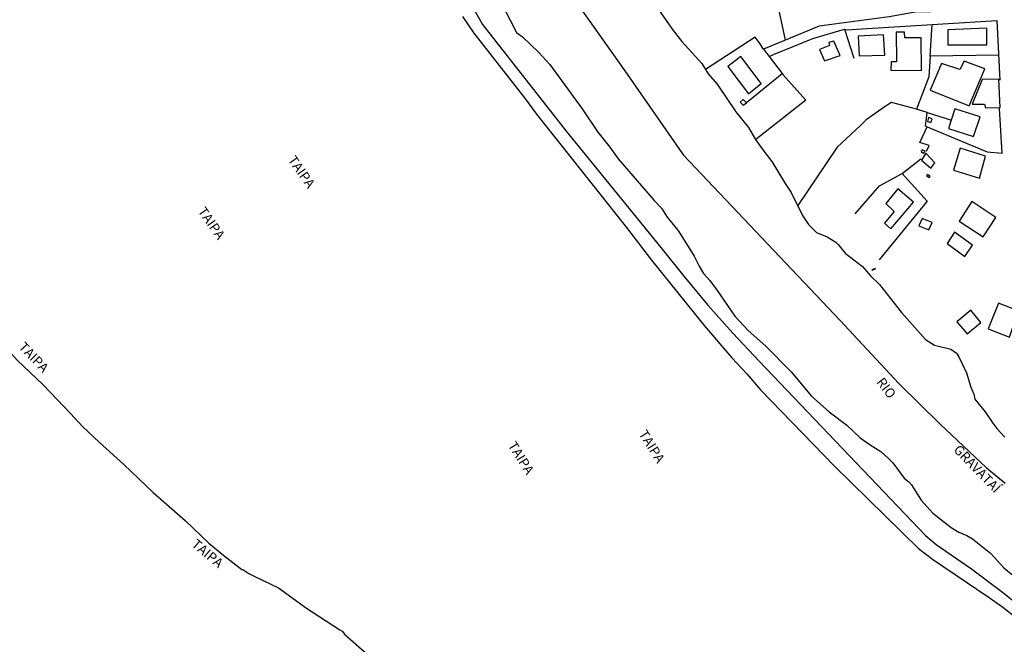
# Model space of a CAD drawing. Units: millimetres. Extents: x 187933 to 190349, y 1682603 to 1685379.
# Drawn here: x 189478 to 189735, y 1683813 to 1683976 of the extents above; entities that cross this region are included whole.
import ezdxf
from ezdxf.enums import TextEntityAlignment as Align

# ---------------------------------------------------------------- set-up
doc = ezdxf.new("R2010")
doc.units = ezdxf.units.MM
for name, color, linetype in [('IMAGEM', 7, 'Continuous'), ('V-EDIFICACAO', 30, 'Continuous'), ('V-LIMITE', 211, 'Continuous'), ('V-LOTE', 1, 'Continuous'), ('V-NOME_DOS_LOGRADOUROS', 2, 'Continuous'), ('V-REFERENCIA', 65, 'Continuous'), ('V-RIO', 71, 'Continuous'), ('V-TESTADA', 5, 'Continuous'), ('V-VALETA', 173, 'Continuous')]:
    doc.layers.add(name, color=color, linetype=linetype)
picture_1 = doc.add_image_def('image1.jpg', size_in_pixel=(4028, 4626))

msp = doc.modelspace()

# ---------------------------------------------------------------- linework, layer by layer
at = {"layer": 'V-EDIFICACAO'}
for points in [[(189696.68, 1683971.75), (189696.93, 1683966.64), (189703.67, 1683966.8), (189703.33, 1683972.07), (189696.68, 1683971.75)], [(189706.61, 1683972.84), (189706.69, 1683965.03), (189705.32, 1683965.08), (189705.25, 1683962.88), (189713.23, 1683962.77), (189713.13, 1683971.31), (189708.92, 1683971.35), (189708.84, 1683972.84), (189706.61, 1683972.84)], [(189720.13, 1683973.43), (189720.16, 1683969.46), (189730.35, 1683969.52), (189730.32, 1683973.85), (189720.13, 1683973.43)], [(189689.24, 1683969.32), (189686.62, 1683968.27), (189687.94, 1683965.28), (189691.96, 1683966.73), (189690.32, 1683970.45), (189689.04, 1683970.07), (189689.24, 1683969.32)], [(189666.05, 1683966.41), (189662.64, 1683963.81), (189668.06, 1683956.66), (189671.38, 1683959.35), (189666.05, 1683966.41)], [(189718.44, 1683964.6), (189715.54, 1683957.65), (189725.68, 1683953.57), (189729.78, 1683963.25), (189724.4, 1683965.2), (189723.28, 1683963.03), (189718.44, 1683964.6)], [(189729.13, 1683960.43), (189726.45, 1683954.02), (189729.68, 1683954), (189729.93, 1683953.03), (189733.76, 1683953.16), (189733.44, 1683960.52), (189729.13, 1683960.43)], [(189666.68, 1683953.7), (189667.5, 1683954.37), (189666.65, 1683955.21), (189665.85, 1683954.52), (189666.68, 1683953.7)], [(189721.97, 1683952.76), (189720.28, 1683947.65), (189726.82, 1683945.58), (189728.54, 1683950.68), (189721.97, 1683952.76)], [(189714.81, 1683949.47), (189715.68, 1683949.16), (189715.99, 1683950.16), (189715.1, 1683950.49), (189714.81, 1683949.47)], [(189713.17, 1683941.45), (189713.88, 1683941.16), (189714.2, 1683941.75), (189713.45, 1683942.07), (189713.17, 1683941.45)], [(189714.41, 1683941.18), (189713.25, 1683939.36), (189715.72, 1683937.31), (189716.74, 1683938.67), (189714.41, 1683941.18)], [(189723.34, 1683942.51), (189721.62, 1683936.77), (189728.39, 1683934.62), (189729.94, 1683940.42), (189723.34, 1683942.51)], [(189714.83, 1683935.64), (189714.59, 1683935.37), (189715.23, 1683934.81), (189715.47, 1683935.09)], [(189707.05, 1683931.83), (189703.9, 1683928.05), (189706.08, 1683925.95), (189703.55, 1683922.89), (189705.21, 1683921.41), (189711.14, 1683928.41), (189707.05, 1683931.83)], [(189726.36, 1683928.58), (189723.08, 1683923.41), (189729.38, 1683919.37), (189732.62, 1683924.34), (189726.36, 1683928.58)], [(189713.38, 1683924.1), (189712.52, 1683922.22), (189715.12, 1683921.19), (189716.01, 1683923.09), (189713.38, 1683924.1)], [(189721.88, 1683920.57), (189719.96, 1683917.57), (189724.6, 1683914.15), (189726.54, 1683917.14), (189721.88, 1683920.57)], [(189700.26, 1683910.72), (189700.36, 1683910.58), (189701.25, 1683910.96), (189701.16, 1683911.1), (189700.26, 1683910.72)], [(189722.51, 1683897.11), (189725.17, 1683893.98), (189728.73, 1683896.93), (189726.17, 1683900.15), (189722.51, 1683897.11)], [(189730.66, 1683895.32), (189736.27, 1683893.13), (189738.5, 1683899.97), (189733.34, 1683902.03), (189730.66, 1683895.32)]]:
    msp.add_lwpolyline(points, close=True, dxfattribs=at)
at = {"layer": 'V-LIMITE'}
msp.add_lwpolyline([(189616.38, 1683990.06), (189635.74, 1683962.67), (189650.62, 1683941.3), (189651.03, 1683940.71), (189692.04, 1683897.47), (189707.35, 1683881), (189718.1, 1683870.42), (189730.24, 1683859), (189734.54, 1683855.42), (189735.09, 1683854.97)], dxfattribs=at)
at = {"layer": 'V-LOTE'}
for points in [[(189675.19, 1683982.19), (189677.63, 1683970.74)], [(189732.42, 1683980.48), (189732.42, 1683979.97), (189724.2, 1683978.7), (189723.83, 1683978.27), (189711.58, 1683978.03), (189704.78, 1683976.85), (189686.5, 1683974.34), (189671.97, 1683968.36)], [(189693.16, 1683973.59), (189693.91, 1683973.45), (189697.7, 1683973.66), (189716, 1683974.82)], [(189715.52, 1683966.53), (189716, 1683974.82)], [(189716, 1683974.82), (189732.96, 1683975.89)], [(189732.96, 1683975.89), (189733.74, 1683960.24)], [(189673.45, 1683966.43), (189674.57, 1683967), (189684.86, 1683971.15), (189693.16, 1683973.59)], [(189693.16, 1683973.59), (189695.56, 1683966.03)], [(189671.97, 1683968.36), (189670.87, 1683970.11), (189669.77, 1683971.5), (189656.84, 1683963.09)], [(189671.97, 1683968.36), (189673.45, 1683966.43)], [(189733.39, 1683966.77), (189715.52, 1683966.53)], [(189673.45, 1683966.43), (189676.85, 1683961.99)], [(189715.52, 1683966.53), (189715.19, 1683961.1), (189711.95, 1683952.66)], [(189667.56, 1683954.45), (189676.85, 1683961.99)], [(189676.85, 1683961.99), (189677.02, 1683961.76), (189683, 1683955.01), (189669.93, 1683944.75)], [(189711.95, 1683952.66), (189705.4, 1683954.42), (189703.72, 1683953.4), (189698.78, 1683949.88), (189697.34, 1683948.38), (189691.19, 1683942.8), (189680.94, 1683927.54)], [(189714.71, 1683951.79), (189711.95, 1683952.66)], [(189714.7, 1683948.04), (189714.31, 1683948.28), (189714.71, 1683951.79)], [(189714.71, 1683951.79), (189720.85, 1683949.88)], [(189734.35, 1683941.23), (189733.61, 1683952.87)], [(189714.52, 1683941.72), (189715.28, 1683943.16), (189712.81, 1683944.01), (189714.7, 1683948.04)], [(189714.7, 1683948.04), (189730.41, 1683941.56), (189734.35, 1683941.23)], [(189708.19, 1683935.84), (189713.03, 1683939.71)], [(189695.9, 1683925.38), (189702.25, 1683932.66), (189708.19, 1683935.84)], [(189708.19, 1683935.84), (189714.76, 1683928.62), (189702.22, 1683913.29)]]:
    msp.add_lwpolyline(points, dxfattribs=at)
at = {"layer": 'V-REFERENCIA'}
for points in [[(189595.93, 1683979.41), (189598.6, 1683974.85), (189620.38, 1683946.92), (189645.17, 1683916.56), (189651.12, 1683909.04), (189657.4, 1683901.52), (189663.98, 1683894.15), (189670.82, 1683886.81), (189714.31, 1683841.26), (189717.1, 1683838.94), (189726.3, 1683832.62), (189734.73, 1683826.24), (189747.47, 1683816)], [(189593.37, 1683976.9), (189596.33, 1683972.56), (189609.56, 1683955.63), (189612.71, 1683951.39), (189636.19, 1683921.73), (189642.74, 1683913.21), (189656.46, 1683896.17), (189663.68, 1683887.71), (189667.61, 1683883.56), (189671.22, 1683879.39), (189690.49, 1683859.44), (189712.44, 1683837.86), (189716.09, 1683835.08), (189730.89, 1683825.14), (189734.48, 1683822.56), (189741.34, 1683817.14)]]:
    msp.add_lwpolyline(points, dxfattribs=at)
at = {"layer": 'V-RIO'}
for points in [[(189602.45, 1683982.5), (189607.43, 1683972.76), (189608.99, 1683971.6), (189613.24, 1683967.49), (189616.18, 1683964.34), (189624.64, 1683952.76), (189628.68, 1683946.72), (189631.85, 1683942.77), (189633.99, 1683939.71), (189643.41, 1683928.8), (189645.29, 1683926.83), (189646.8, 1683924.47), (189649.57, 1683921.07), (189651.87, 1683917.52), (189653.86, 1683914.26), (189655.14, 1683911.68), (189656.29, 1683909.78), (189657.97, 1683907.9), (189659.72, 1683905.53)], [(189642.73, 1683981.42), (189648.34, 1683973.27), (189650.68, 1683970.36), (189655.82, 1683964.59), (189657.55, 1683961.93), (189659.88, 1683959.21), (189664.77, 1683951.97), (189668.06, 1683947.87), (189669.89, 1683944.8), (189672.04, 1683941.68), (189674.16, 1683939.04), (189677.63, 1683933.25), (189679.22, 1683930.95), (189682.18, 1683924.89), (189683.75, 1683922.51), (189685.83, 1683920.48), (189688.62, 1683919.3), (189690.83, 1683917.9), (189691.45, 1683917.36), (189693.32, 1683915.07), (189697.85, 1683911.54), (189699.94, 1683909.14), (189702.25, 1683906.85), (189707.98, 1683899.59), (189714.3, 1683892.53), (189716.68, 1683891), (189720.88, 1683889.94), (189722.37, 1683888.92), (189723.03, 1683887.95), (189725.03, 1683883.78), (189726.11, 1683880.09), (189726.92, 1683878.25), (189727.2, 1683876.88), (189729.87, 1683873.63), (189731.84, 1683870.64), (189732.96, 1683869.23), (189735.02, 1683867.02)], [(189659.72, 1683905.53), (189664.49, 1683898.58), (189667.99, 1683894.84), (189672.54, 1683890.8), (189679.2, 1683884.08), (189684.53, 1683877.69)], [(189684.53, 1683877.69), (189689.14, 1683873.6), (189693.71, 1683870.15), (189697.24, 1683866.82), (189699.81, 1683864.97), (189702.66, 1683863.23), (189704.64, 1683861.45), (189705.72, 1683860.24), (189708.69, 1683856.26), (189709.92, 1683855.33), (189710.6, 1683854.55), (189713.16, 1683850.52), (189716.23, 1683847.16), (189721.03, 1683843.38), (189722.99, 1683842.19), (189725.08, 1683841.3), (189726.6, 1683840.41), (189731.33, 1683836.56), (189734.71, 1683832.88), (189740.38, 1683828.23), (189743.73, 1683825.25), (189752.55, 1683814.94), (189754.45, 1683813.05), (189756.1, 1683811.85)]]:
    msp.add_lwpolyline(points, dxfattribs=at)
at = {"layer": 'V-TESTADA'}
for points in [[(189732.96, 1683975.89), (189733.74, 1683960.24)], [(189734.35, 1683941.23), (189733.61, 1683952.87)]]:
    msp.add_lwpolyline(points, dxfattribs=at)
at = {"layer": 'V-VALETA'}
for points in [[(189470.07, 1683894.8), (189476.99, 1683887.1), (189483.78, 1683880.62), (189490.92, 1683873.14)], [(189490.92, 1683873.14), (189494.18, 1683869.72), (189498.43, 1683865.65), (189504.85, 1683859.83), (189512.5, 1683852.54), (189520.85, 1683845.22), (189527.1, 1683839.32), (189530.95, 1683836.05), (189535.69, 1683832.42), (189535.96, 1683832.4), (189537.54, 1683831.36), (189539.3, 1683830.46), (189545.25, 1683827.61), (189552.63, 1683822.32), (189561.31, 1683816.64)], [(189561.31, 1683816.64), (189561.9, 1683816.33), (189562.56, 1683815.43), (189569.15, 1683809.68), (189573.69, 1683805.36), (189577.07, 1683802.68), (189581.42, 1683799.85), (189586.54, 1683797.71), (189589.11, 1683795.56), (189593.39, 1683792.68), (189602.42, 1683782.43)]]:
    msp.add_lwpolyline(points, dxfattribs=at)

# ---------------------------------------------------------------- texts
at = {"layer": 'V-NOME_DOS_LOGRADOUROS'}
for s, rotation, p in [('TAIPA', 305, (189546.95, 1683938.98)), ('TAIPA', 305, (189523.43, 1683925.57)), ('TAIPA', 314, (189476.63, 1683889.83)), ('RIO', 307, (189700.73, 1683880.89)), ('TAIPA', 302, (189638.6, 1683867.47)), ('TAIPA', 302, (189604.45, 1683864.46)), ('GRAVATAÍ', 314, (189720.88, 1683862.98)), ('TAIPA', 320, (189521.85, 1683838.06))]:
    msp.add_text(s, height=2.5, rotation=rotation, dxfattribs=at).set_placement(p, align=Align.BOTTOM_LEFT)

# ---------------------------------------------------------------- referenced raster images: frames only (the image files are external)
at = {"layer": 'IMAGEM'}
image = msp.add_image(picture_1, insert=(187932.52, 1682603.09), size_in_units=(2416.73, 2775.52), dxfattribs=at)
image.dxf.flags = 7

doc.saveas('drawing.dxf')
